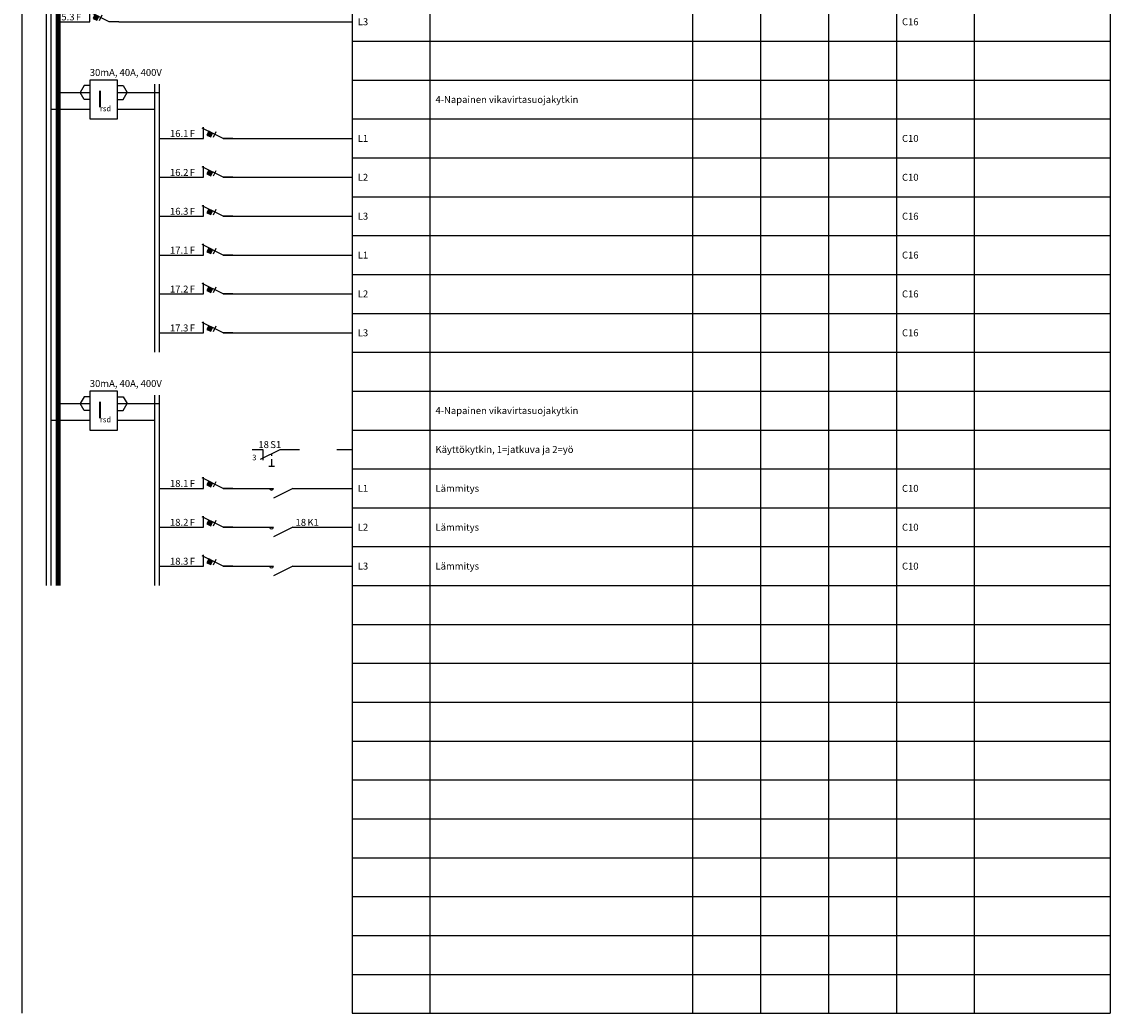
# Model space of a CAD drawing. Units: millimetres. Extents: x -14 to 378, y -1190 to 231.
# Drawn here: x -14 to 378, y -1190 to -833 of the extents above; entities that cross this region are included whole.
import ezdxf
from ezdxf.enums import TextEntityAlignment as Align

# ---------------------------------------------------------------- set-up
doc = ezdxf.new("R2010")
doc.units = ezdxf.units.MM
doc.linetypes.add('AIOC_KKVS', pattern=[3.75, 2.5, -1.25])
for name, color, linetype in [('EF00_S__', 7, 'Continuous'), ('ES00_S__', 2, 'Continuous'), ('ES00_T__', 7, 'Continuous')]:
    doc.layers.add(name, color=color, linetype=linetype)
doc.styles.add('AIOC_SUHISO', font='isocp')
doc.styles.add('AIOC_TASISO', font='isocp.shx')
doc.styles.add('ISO', font='ISO')

# ---------------------------------------------------------------- blocks, each defined once
blk = doc.blocks.new('AIOK_SMM_KKPAGEXX')
at = {"color": 0}
for points in [[(-14, 0), (-14, -238)], [(105, 0), (105, -238)], [(133, 0), (133, -238)], [(227.5, 0), (227.5, -238)], [(252, 0), (252, -238)], [(276.5, 0), (276.5, -238)], [(301, 0), (301, -238)], [(329, 0), (329, -238)], [(378, 0), (378, -238)], [(105, -14), (378, -14)], [(105, -28), (378, -28)], [(105, -42), (378, -42)], [(105, -56), (378, -56)], [(105, -70), (378, -70)], [(105, -84), (378, -84)], [(105, -98), (378, -98)], [(105, -112), (378, -112)], [(105, -126), (378, -126)], [(105, -140), (378, -140)], [(105, -154), (378, -154)], [(105, -168), (378, -168)], [(105, -182), (378, -182)], [(105, -196), (378, -196)], [(105, -210), (378, -210)], [(105, -224), (378, -224)], [(105, -238), (378, -238)]]:
    blk.add_lwpolyline(points, dxfattribs=at)
blk = doc.blocks.new('aiok_smb_ee_atm')
at = {"color": 0}
for p, q in [((-5.25, 7), (-5.25, -7)), ((-3.5, 7), (-3.5, -7))]:
    blk.add_line(p, q, dxfattribs=at)
at = {"color": 0, "linetype": 'ByBlock'}
blk.add_line((21, 0), (105, 0), dxfattribs=at)
at = {"color": 0, "const_width": 1.75}
blk.add_lwpolyline([(-0.88, 7), (-0.88, -7)], dxfattribs=at)
at = {"color": 0, "linetype": 'ByBlock'}
for points in [[(10.5, 0), (10.5, 4)], [(0, 0), (10.5, 0)], [(21, 0), (17.5, 0), (10, 3.75)], [(11.7, 1.22), (13.04, 0.55), (13.71, 1.89), (12.37, 2.56), (11.7, 1.22)], [(14, 0.5), (15, 2.5)]]:
    blk.add_lwpolyline(points, dxfattribs=at)
at = {"color": 0}
blk.add_solid([(11.7, 1.22), (13.04, 0.55), (12.37, 2.56), (13.71, 1.89)], dxfattribs=at)
at = {"linetype": 'Continuous', "style": 'AIOC_TASISO', "flags": 8}
for tag, p in [('AIOK_T01', (135, 4)), ('AIOK_C03', (331, 4)), ('AIOK_K0', (107, 0)), ('AIOK_T02', (135, 0)), ('AIOK_M0', (230, 0)), ('AIOK_E0', (254, 0)), ('AIOK_I0', (279, 0)), ('AIOK_P0', (303, 0)), ('AIOK_C01', (331, 0)), ('AIOK_T03', (135, -4)), ('AIOK_C02', (331, -4))]:
    blk.add_attdef(tag, text='', height=2.5, dxfattribs=at).set_placement(p, align=Align.MIDDLE_LEFT)
blk.add_attdef('AIOT_REV', text='', height=3.5, dxfattribs=at).set_placement((-7, 0), align=Align.MIDDLE_RIGHT)
at = {"color": 0, "linetype": 'Continuous', "style": 'AIOC_SUHISO', "flags": 8}
blk.add_attdef('REF_1', text='', height=2.5, dxfattribs=at).set_placement((5, 0.5), align=Align.RIGHT)
at = {"color": 0, "style": 'AIOC_SUHISO', "flags": 11}
blk.add_attdef('AIOK', (0, 0), '', height=0.1, dxfattribs=at)
at = {"color": 0, "linetype": 'Continuous', "style": 'AIOC_SUHISO', "flags": 8}
blk.add_attdef('REF_1_A', (5.5, 0.5), '', height=2.5, dxfattribs=at)
blk = doc.blocks.new('aiok_smb_ee_irsd6')
at = {"color": 0}
for p, q in [((-5.25, 7), (-5.25, -7)), ((-3.5, 7), (-3.5, -7)), ((33.75, 5.5), (33.75, -7)), ((35.5, 5.5), (35.5, -7)), ((20.5, 2.5), (35.5, 2.5)), ((20.5, -3.5), (33.75, -3.5))]:
    blk.add_line(p, q, dxfattribs=at)
at = {"color": 0, "const_width": 1.75}
blk.add_lwpolyline([(-0.88, 7), (-0.88, -7)], dxfattribs=at)
at = {"color": 0}
blk.add_lwpolyline([(10.5, -7), (20.5, -7), (20.5, 7), (10.5, 7)], close=True, dxfattribs=at)
at = {"color": 0, "linetype": 'ByBlock'}
for points in [[(0, 2.5), (10.5, 2.5)], [(-3.5, -3.5), (10.5, -3.5)]]:
    blk.add_lwpolyline(points, dxfattribs=at)
at = {"layer": 'ES00_S__', "linetype": 'Continuous'}
for p, q in [((8.5, 5), (7, 2.5)), ((10.5, 5), (8.5, 5)), ((20.5, 5), (22.5, 5)), ((22.5, 5), (24, 2.5)), ((8.5, 0), (7, 2.5)), ((10.5, 0), (8.5, 0)), ((20.5, 0), (22.5, 0)), ((22.5, 0), (24, 2.5))]:
    blk.add_line(p, q, dxfattribs=at)
at = {"color": 0, "style": 'ISO'}
for s, height, p in [('I', 6, (12.95, -2.79)), ('rsd', 2, (14.15, -4.23))]:
    blk.add_text(s, height=height, dxfattribs=at).set_placement(p)
at = {"color": 0, "linetype": 'Continuous', "style": 'AIOC_SUHISO', "flags": 8}
blk.add_attdef('REF_1_A', (10.5, 8.5), '', height=2.5, dxfattribs=at)
at = {"linetype": 'Continuous', "style": 'AIOC_TASISO', "flags": 8}
for tag, p in [('AIOK_T01', (135, 4)), ('AIOK_C03', (331, 4)), ('AIOK_K0', (107, 0)), ('AIOK_T02', (135, 0)), ('AIOK_M0', (230, 0)), ('AIOK_E0', (254, 0)), ('AIOK_I0', (279, 0)), ('AIOK_P0', (303, 0)), ('AIOK_C01', (331, 0)), ('AIOK_T03', (135, -4)), ('AIOK_C02', (331, -4))]:
    blk.add_attdef(tag, text='', height=2.5, dxfattribs=at).set_placement(p, align=Align.MIDDLE_LEFT)
blk.add_attdef('AIOT_REV', text='', height=3.5, dxfattribs=at).set_placement((-7, 0), align=Align.MIDDLE_RIGHT)
at = {"color": 0, "style": 'AIOC_SUHISO', "flags": 11}
blk.add_attdef('AIOK', (0, 0), '', height=0.1, dxfattribs=at)
blk = doc.blocks.new('aiok_smb_ee_atm2')
at = {"color": 0}
for p, q in [((-5.25, 7), (-5.25, -7)), ((-3.5, 7), (-3.5, -7)), ((33.75, 7), (33.75, -7)), ((35.5, 7), (35.5, -7))]:
    blk.add_line(p, q, dxfattribs=at)
at = {"color": 0, "linetype": 'ByBlock'}
for p, q in [((35.5, 0), (51.5, 0)), ((58.5, 0), (105, 0))]:
    blk.add_line(p, q, dxfattribs=at)
at = {"color": 0, "const_width": 1.75}
blk.add_lwpolyline([(-0.88, 7), (-0.88, -7)], dxfattribs=at)
at = {"color": 0, "linetype": 'ByBlock'}
for points in [[(51.5, 0), (51.5, 4)], [(62, 0), (58.5, 0), (51, 3.75)], [(52.7, 1.22), (54.05, 0.55), (54.72, 1.89), (53.37, 2.56), (52.7, 1.22)], [(55, 0.5), (56, 2.5)]]:
    blk.add_lwpolyline(points, dxfattribs=at)
at = {"color": 0}
blk.add_solid([(52.7, 1.22), (54.05, 0.55), (53.37, 2.56), (54.72, 1.89)], dxfattribs=at)
at = {"linetype": 'Continuous', "style": 'AIOC_TASISO', "flags": 8}
for tag, p in [('AIOK_T01', (135, 4)), ('AIOK_C03', (331, 4)), ('AIOK_K0', (107, 0)), ('AIOK_T02', (135, 0)), ('AIOK_M0', (230, 0)), ('AIOK_E0', (254, 0)), ('AIOK_I0', (279, 0)), ('AIOK_P0', (303, 0)), ('AIOK_C01', (331, 0)), ('AIOK_T03', (135, -4)), ('AIOK_C02', (331, -4))]:
    blk.add_attdef(tag, text='', height=2.5, dxfattribs=at).set_placement(p, align=Align.MIDDLE_LEFT)
blk.add_attdef('AIOT_REV', text='', height=3.5, dxfattribs=at).set_placement((-7, 0), align=Align.MIDDLE_RIGHT)
at = {"color": 0, "style": 'AIOC_SUHISO', "flags": 11}
blk.add_attdef('AIOK', (0, 0), '', height=0.1, dxfattribs=at)
at = {"color": 0, "linetype": 'Continuous', "style": 'AIOC_SUHISO', "flags": 8}
blk.add_attdef('REF_1', text='', height=2.5, dxfattribs=at).set_placement((46, 0.5), align=Align.RIGHT)
blk.add_attdef('REF_1_A', (46.5, 0.5), '', height=2.5, dxfattribs=at)
blk = doc.blocks.new('aiok_smb_ee_kisko')
at = {"color": 0}
for p, q in [((-5.25, 7), (-5.25, -7)), ((-3.5, 7), (-3.5, -7))]:
    blk.add_line(p, q, dxfattribs=at)
at = {"color": 0, "const_width": 1.75}
blk.add_lwpolyline([(-0.875, 7), (-0.875, -7)], dxfattribs=at)
at = {"linetype": 'Continuous', "style": 'AIOC_TASISO', "flags": 8}
for tag, p in [('AIOK_T01', (135, 4)), ('AIOK_C03', (331, 4)), ('AIOK_K0', (107, 0)), ('AIOK_T02', (135, 0)), ('AIOK_M0', (230, 0)), ('AIOK_E0', (254, 0)), ('AIOK_I0', (279, 0)), ('AIOK_P0', (303, 0)), ('AIOK_C01', (331, 0)), ('AIOK_T03', (135, -4)), ('AIOK_C02', (331, -4))]:
    blk.add_attdef(tag, text='', height=2.5, dxfattribs=at).set_placement(p, align=Align.MIDDLE_LEFT)
blk.add_attdef('AIOT_REV', text='', height=3.5, dxfattribs=at).set_placement((-7, 0), align=Align.MIDDLE_RIGHT)
at = {"color": 0, "style": 'AIOC_SUHISO', "flags": 11}
blk.add_attdef('AIOK', (0, 0), '', height=0.1, dxfattribs=at)
blk = doc.blocks.new('aiok_smb_ee_s1')
at = {"color": 0}
for p, q in [((-5.25, 7), (-5.25, -7)), ((-3.5, 7), (-3.5, -7)), ((33.75, 7), (33.75, -7)), ((35.5, 7), (35.5, -7)), ((72.85, 0), (72.85, -3.82))]:
    blk.add_line(p, q, dxfattribs=at)
at = {"color": 0, "linetype": 'ByBlock'}
for p, q in [((99.41, 0), (105, 0)), ((72, -3.5), (79, 0)), ((75, -6), (77, -6))]:
    blk.add_line(p, q, dxfattribs=at)
at = {"color": 0, "const_width": 1.75}
blk.add_lwpolyline([(-0.88, 7), (-0.88, -7)], dxfattribs=at)
at = {"color": 0, "linetype": 'ByBlock'}
for points in [[(68.93, 0), (72.85, 0)], [(79, 0), (86, 0)]]:
    blk.add_lwpolyline(points, dxfattribs=at)
at = {"color": 0, "linetype": 'AIOC_KKVS'}
blk.add_lwpolyline([(76, -6), (76, -1.5)], dxfattribs=at)
at = {"color": 0, "style": 'ISO'}
blk.add_text('3', height=2, dxfattribs=at).set_placement((69, -3.9))
at = {"linetype": 'Continuous', "style": 'AIOC_TASISO', "flags": 8}
for tag, p in [('AIOK_T01', (135, 4)), ('AIOK_C03', (331, 4)), ('AIOK_K0', (107, 0)), ('AIOK_T02', (135, 0)), ('AIOK_M0', (230, 0)), ('AIOK_E0', (254, 0)), ('AIOK_I0', (279, 0)), ('AIOK_P0', (303, 0)), ('AIOK_C01', (331, 0)), ('AIOK_T03', (135, -4)), ('AIOK_C02', (331, -4))]:
    blk.add_attdef(tag, text='', height=2.5, dxfattribs=at).set_placement(p, align=Align.MIDDLE_LEFT)
blk.add_attdef('AIOT_REV', text='', height=3.5, dxfattribs=at).set_placement((-7, 0), align=Align.MIDDLE_RIGHT)
at = {"color": 0, "style": 'AIOC_SUHISO', "flags": 11}
blk.add_attdef('AIOK', (0, 0), '', height=0.1, dxfattribs=at)
at = {"color": 0, "linetype": 'Continuous', "style": 'AIOC_SUHISO', "flags": 8}
blk.add_attdef('REF_1', text='', height=2.5, dxfattribs=at).set_placement((75, 0.5), align=Align.RIGHT)
blk.add_attdef('REF_1_A', (75.5, 0.5), '', height=2.5, dxfattribs=at)
blk = doc.blocks.new('aiok_smb_ee_atmk')
at = {"color": 0}
for p, q in [((-5.25, 7), (-5.25, -7)), ((-3.5, 7), (-3.5, -7)), ((33.75, 7), (33.75, -7)), ((35.5, 7), (35.5, -7))]:
    blk.add_line(p, q, dxfattribs=at)
at = {"color": 0, "linetype": 'ByBlock'}
for p, q in [((35.5, 0), (51.5, 0)), ((58.5, 0), (76.62, 0)), ((83.62, 0), (76.62, -3.5)), ((83.62, 0), (105, 0))]:
    blk.add_line(p, q, dxfattribs=at)
at = {"color": 0, "const_width": 1.75}
blk.add_lwpolyline([(-0.88, 7), (-0.88, -7)], dxfattribs=at)
at = {"color": 0, "linetype": 'ByBlock'}
for points in [[(51.5, 0), (51.5, 4)], [(62, 0), (58.5, 0), (51, 3.75)], [(52.7, 1.22), (54.05, 0.55), (54.72, 1.89), (53.37, 2.56), (52.7, 1.22)], [(55, 0.5), (56, 2.5)], [(83.62, 0), (90.62, 0)]]:
    blk.add_lwpolyline(points, dxfattribs=at)
blk.add_arc((75.9, 0.1), 0.721, 188.268, 351.4463, dxfattribs=at)
at = {"color": 0}
blk.add_solid([(52.7, 1.22), (54.05, 0.55), (53.37, 2.56), (54.72, 1.89)], dxfattribs=at)
at = {"linetype": 'Continuous', "style": 'AIOC_TASISO', "flags": 8}
for tag, p in [('AIOK_T01', (135, 4)), ('AIOK_C03', (331, 4)), ('AIOK_K0', (107, 0)), ('AIOK_T02', (135, 0)), ('AIOK_M0', (230, 0)), ('AIOK_E0', (254, 0)), ('AIOK_I0', (279, 0)), ('AIOK_P0', (303, 0)), ('AIOK_C01', (331, 0)), ('AIOK_T03', (135, -4)), ('AIOK_C02', (331, -4))]:
    blk.add_attdef(tag, text='', height=2.5, dxfattribs=at).set_placement(p, align=Align.MIDDLE_LEFT)
blk.add_attdef('AIOT_REV', text='', height=3.5, dxfattribs=at).set_placement((-7, 0), align=Align.MIDDLE_RIGHT)
at = {"color": 0, "style": 'AIOC_SUHISO', "flags": 11}
blk.add_attdef('AIOK', (0, 0), '', height=0.1, dxfattribs=at)
at = {"color": 0, "linetype": 'Continuous', "style": 'AIOC_SUHISO', "flags": 8}
for p in [(46, 0.5), (88.39, 0.5)]:
    blk.add_attdef('REF_1', text='', height=2.5, dxfattribs=at).set_placement(p, align=Align.RIGHT)
for p in [(46.5, 0.5), (88.89, 0.5)]:
    blk.add_attdef('REF_1_A', p, '', height=2.5, dxfattribs=at)

msp = doc.modelspace()

# ---------------------------------------------------------------- block references
at = {"layer": 'EF00_S__', "linetype": 'Continuous'}
for p in [(0, -714), (0, -952)]:
    msp.add_blockref('AIOK_SMM_KKPAGEXX', p, dxfattribs=at)
at = {"layer": 'ES00_S__', "linetype": 'Continuous'}
ref = msp.add_blockref('aiok_smb_ee_atm', (0, -833), dxfattribs=at)
ref.add_attrib('REF_1', '15.3', dxfattribs={"layer": 'ES00_T__', "color": 2, "linetype": 'Continuous', "height": 2.5, "style": 'AIOC_SUHISO'}).set_placement((5, -832.5), align=Align.RIGHT)
ref.add_attrib('REF_1_A', 'F', (5.5, -832.5), dxfattribs={"layer": 'ES00_T__', "color": 2, "linetype": 'Continuous', "height": 2.5, "style": 'AIOC_SUHISO'})
ref.add_attrib('AIOK_K0', 'L3', dxfattribs={"layer": 'ES00_T__', "color": 2, "linetype": 'Continuous', "height": 2.5, "style": 'AIOC_TASISO'}).set_placement((107, -833), align=Align.MIDDLE_LEFT)
ref.add_attrib('AIOK_P0', 'C16', dxfattribs={"layer": 'ES00_T__', "color": 2, "linetype": 'Continuous', "height": 2.5, "style": 'AIOC_TASISO'}).set_placement((303, -833), align=Align.MIDDLE_LEFT)
for p in [(0, -847), (0, -959)]:
    msp.add_blockref('aiok_smb_ee_kisko', p, dxfattribs=at)
ref = msp.add_blockref('aiok_smb_ee_irsd6', (0, -861), dxfattribs=at)
ref.add_attrib('REF_1_A', '30mA, 40A, 400V', (10.5, -852.5), dxfattribs={"layer": 'ES00_T__', "color": 2, "linetype": 'Continuous', "height": 2.5, "style": 'AIOC_SUHISO'})
ref.add_attrib('AIOK_T02', '4-Napainen vikavirtasuojakytkin', dxfattribs={"layer": 'ES00_T__', "color": 2, "linetype": 'Continuous', "height": 2.5, "style": 'AIOC_TASISO'}).set_placement((135, -861), align=Align.MIDDLE_LEFT)
ref = msp.add_blockref('aiok_smb_ee_atm2', (0, -875), dxfattribs=at)
ref.add_attrib('REF_1', '16.1', dxfattribs={"layer": 'ES00_T__', "color": 2, "linetype": 'Continuous', "height": 2.5, "style": 'AIOC_SUHISO'}).set_placement((46, -874.5), align=Align.RIGHT)
ref.add_attrib('REF_1_A', 'F', (46.5, -874.5), dxfattribs={"layer": 'ES00_T__', "color": 2, "linetype": 'Continuous', "height": 2.5, "style": 'AIOC_SUHISO'})
ref.add_attrib('AIOK_K0', 'L1', dxfattribs={"layer": 'ES00_T__', "color": 2, "linetype": 'Continuous', "height": 2.5, "style": 'AIOC_TASISO'}).set_placement((107, -875), align=Align.MIDDLE_LEFT)
ref.add_attrib('AIOK_P0', 'C10', dxfattribs={"layer": 'ES00_T__', "color": 2, "linetype": 'Continuous', "height": 2.5, "style": 'AIOC_TASISO'}).set_placement((303, -875), align=Align.MIDDLE_LEFT)
ref = msp.add_blockref('aiok_smb_ee_atm2', (0, -889), dxfattribs=at)
ref.add_attrib('REF_1', '16.2', dxfattribs={"layer": 'ES00_T__', "color": 2, "linetype": 'Continuous', "height": 2.5, "style": 'AIOC_SUHISO'}).set_placement((46, -888.5), align=Align.RIGHT)
ref.add_attrib('REF_1_A', 'F', (46.5, -888.5), dxfattribs={"layer": 'ES00_T__', "color": 2, "linetype": 'Continuous', "height": 2.5, "style": 'AIOC_SUHISO'})
ref.add_attrib('AIOK_K0', 'L2', dxfattribs={"layer": 'ES00_T__', "color": 2, "linetype": 'Continuous', "height": 2.5, "style": 'AIOC_TASISO'}).set_placement((107, -889), align=Align.MIDDLE_LEFT)
ref.add_attrib('AIOK_P0', 'C10', dxfattribs={"layer": 'ES00_T__', "color": 2, "linetype": 'Continuous', "height": 2.5, "style": 'AIOC_TASISO'}).set_placement((303, -889), align=Align.MIDDLE_LEFT)
ref = msp.add_blockref('aiok_smb_ee_atm2', (0, -903), dxfattribs=at)
ref.add_attrib('REF_1', '16.3', dxfattribs={"layer": 'ES00_T__', "color": 2, "linetype": 'Continuous', "height": 2.5, "style": 'AIOC_SUHISO'}).set_placement((46, -902.5), align=Align.RIGHT)
ref.add_attrib('REF_1_A', 'F', (46.5, -902.5), dxfattribs={"layer": 'ES00_T__', "color": 2, "linetype": 'Continuous', "height": 2.5, "style": 'AIOC_SUHISO'})
ref.add_attrib('AIOK_K0', 'L3', dxfattribs={"layer": 'ES00_T__', "color": 2, "linetype": 'Continuous', "height": 2.5, "style": 'AIOC_TASISO'}).set_placement((107, -903), align=Align.MIDDLE_LEFT)
ref.add_attrib('AIOK_P0', 'C16', dxfattribs={"layer": 'ES00_T__', "color": 2, "linetype": 'Continuous', "height": 2.5, "style": 'AIOC_TASISO'}).set_placement((303, -903), align=Align.MIDDLE_LEFT)
ref = msp.add_blockref('aiok_smb_ee_atm2', (0, -917), dxfattribs=at)
ref.add_attrib('REF_1', '17.1', dxfattribs={"layer": 'ES00_T__', "color": 2, "linetype": 'Continuous', "height": 2.5, "style": 'AIOC_SUHISO'}).set_placement((46, -916.5), align=Align.RIGHT)
ref.add_attrib('REF_1_A', 'F', (46.5, -916.5), dxfattribs={"layer": 'ES00_T__', "color": 2, "linetype": 'Continuous', "height": 2.5, "style": 'AIOC_SUHISO'})
ref.add_attrib('AIOK_K0', 'L1', dxfattribs={"layer": 'ES00_T__', "color": 2, "linetype": 'Continuous', "height": 2.5, "style": 'AIOC_TASISO'}).set_placement((107, -917), align=Align.MIDDLE_LEFT)
ref.add_attrib('AIOK_P0', 'C16', dxfattribs={"layer": 'ES00_T__', "color": 2, "linetype": 'Continuous', "height": 2.5, "style": 'AIOC_TASISO'}).set_placement((303, -917), align=Align.MIDDLE_LEFT)
ref = msp.add_blockref('aiok_smb_ee_atm2', (0, -931), dxfattribs=at)
ref.add_attrib('REF_1', '17.2', dxfattribs={"layer": 'ES00_T__', "color": 2, "linetype": 'Continuous', "height": 2.5, "style": 'AIOC_SUHISO'}).set_placement((46, -930.5), align=Align.RIGHT)
ref.add_attrib('REF_1_A', 'F', (46.5, -930.5), dxfattribs={"layer": 'ES00_T__', "color": 2, "linetype": 'Continuous', "height": 2.5, "style": 'AIOC_SUHISO'})
ref.add_attrib('AIOK_K0', 'L2', dxfattribs={"layer": 'ES00_T__', "color": 2, "linetype": 'Continuous', "height": 2.5, "style": 'AIOC_TASISO'}).set_placement((107, -931), align=Align.MIDDLE_LEFT)
ref.add_attrib('AIOK_P0', 'C16', dxfattribs={"layer": 'ES00_T__', "color": 2, "linetype": 'Continuous', "height": 2.5, "style": 'AIOC_TASISO'}).set_placement((303, -931), align=Align.MIDDLE_LEFT)
ref = msp.add_blockref('aiok_smb_ee_atm2', (0, -945), dxfattribs=at)
ref.add_attrib('REF_1', '17.3', dxfattribs={"layer": 'ES00_T__', "color": 2, "linetype": 'Continuous', "height": 2.5, "style": 'AIOC_SUHISO'}).set_placement((46, -944.5), align=Align.RIGHT)
ref.add_attrib('REF_1_A', 'F', (46.5, -944.5), dxfattribs={"layer": 'ES00_T__', "color": 2, "linetype": 'Continuous', "height": 2.5, "style": 'AIOC_SUHISO'})
ref.add_attrib('AIOK_K0', 'L3', dxfattribs={"layer": 'ES00_T__', "color": 2, "linetype": 'Continuous', "height": 2.5, "style": 'AIOC_TASISO'}).set_placement((107, -945), align=Align.MIDDLE_LEFT)
ref.add_attrib('AIOK_P0', 'C16', dxfattribs={"layer": 'ES00_T__', "color": 2, "linetype": 'Continuous', "height": 2.5, "style": 'AIOC_TASISO'}).set_placement((303, -945), align=Align.MIDDLE_LEFT)
ref = msp.add_blockref('aiok_smb_ee_irsd6', (0, -973), dxfattribs=at)
ref.add_attrib('REF_1_A', '30mA, 40A, 400V', (10.5, -964.5), dxfattribs={"layer": 'ES00_T__', "color": 2, "linetype": 'Continuous', "height": 2.5, "style": 'AIOC_SUHISO'})
ref.add_attrib('AIOK_T02', '4-Napainen vikavirtasuojakytkin', dxfattribs={"layer": 'ES00_T__', "color": 2, "linetype": 'Continuous', "height": 2.5, "style": 'AIOC_TASISO'}).set_placement((135, -973), align=Align.MIDDLE_LEFT)
ref = msp.add_blockref('aiok_smb_ee_s1', (0, -987), dxfattribs=at)
ref.add_attrib('REF_1', '18', dxfattribs={"layer": 'ES00_T__', "color": 2, "linetype": 'Continuous', "height": 2.5, "style": 'AIOC_SUHISO'}).set_placement((75, -986.5), align=Align.RIGHT)
ref.add_attrib('REF_1_A', 'S1', (75.5, -986.5), dxfattribs={"layer": 'ES00_T__', "color": 2, "linetype": 'Continuous', "height": 2.5, "style": 'AIOC_SUHISO'})
ref.add_attrib('AIOK_T02', 'Käyttökytkin, 1=jatkuva ja 2=yö', dxfattribs={"layer": 'ES00_T__', "color": 2, "linetype": 'Continuous', "height": 2.5, "style": 'AIOC_TASISO'}).set_placement((135, -987), align=Align.MIDDLE_LEFT)
ref = msp.add_blockref('aiok_smb_ee_atmk', (0, -1001), dxfattribs=at)
ref.add_attrib('REF_1', '18.1', dxfattribs={"layer": 'ES00_T__', "color": 2, "linetype": 'Continuous', "height": 2.5, "style": 'AIOC_SUHISO'}).set_placement((46, -1000.5), align=Align.RIGHT)
ref.add_attrib('REF_1_A', 'F', (46.5, -1000.5), dxfattribs={"layer": 'ES00_T__', "color": 2, "linetype": 'Continuous', "height": 2.5, "style": 'AIOC_SUHISO'})
ref.add_attrib('AIOK_K0', 'L1', dxfattribs={"layer": 'ES00_T__', "color": 2, "linetype": 'Continuous', "height": 2.5, "style": 'AIOC_TASISO'}).set_placement((107, -1001), align=Align.MIDDLE_LEFT)
ref.add_attrib('AIOK_T02', 'Lämmitys', dxfattribs={"layer": 'ES00_T__', "color": 2, "linetype": 'Continuous', "height": 2.5, "style": 'AIOC_TASISO'}).set_placement((135, -1001), align=Align.MIDDLE_LEFT)
ref.add_attrib('AIOK_P0', 'C10', dxfattribs={"layer": 'ES00_T__', "color": 2, "linetype": 'Continuous', "height": 2.5, "style": 'AIOC_TASISO'}).set_placement((303, -1001), align=Align.MIDDLE_LEFT)
ref = msp.add_blockref('aiok_smb_ee_atmk', (0, -1015), dxfattribs=at)
ref.add_attrib('REF_1', '18.2', dxfattribs={"layer": 'ES00_T__', "color": 2, "linetype": 'Continuous', "height": 2.5, "style": 'AIOC_SUHISO'}).set_placement((46, -1014.5), align=Align.RIGHT)
ref.add_attrib('REF_1_A', 'F', (46.5, -1014.5), dxfattribs={"layer": 'ES00_T__', "color": 2, "linetype": 'Continuous', "height": 2.5, "style": 'AIOC_SUHISO'})
ref.add_attrib('REF_1', '18', dxfattribs={"layer": 'ES00_T__', "color": 2, "linetype": 'Continuous', "height": 2.5, "style": 'AIOC_SUHISO'}).set_placement((88.39, -1014.5), align=Align.RIGHT)
ref.add_attrib('REF_1_A', 'K1', (88.89, -1014.5), dxfattribs={"layer": 'ES00_T__', "color": 2, "linetype": 'Continuous', "height": 2.5, "style": 'AIOC_SUHISO'})
ref.add_attrib('AIOK_K0', 'L2', dxfattribs={"layer": 'ES00_T__', "color": 2, "linetype": 'Continuous', "height": 2.5, "style": 'AIOC_TASISO'}).set_placement((107, -1015), align=Align.MIDDLE_LEFT)
ref.add_attrib('AIOK_T02', 'Lämmitys', dxfattribs={"layer": 'ES00_T__', "color": 2, "linetype": 'Continuous', "height": 2.5, "style": 'AIOC_TASISO'}).set_placement((135, -1015), align=Align.MIDDLE_LEFT)
ref.add_attrib('AIOK_P0', 'C10', dxfattribs={"layer": 'ES00_T__', "color": 2, "linetype": 'Continuous', "height": 2.5, "style": 'AIOC_TASISO'}).set_placement((303, -1015), align=Align.MIDDLE_LEFT)
ref = msp.add_blockref('aiok_smb_ee_atmk', (0, -1029), dxfattribs=at)
ref.add_attrib('REF_1', '18.3', dxfattribs={"layer": 'ES00_T__', "color": 2, "linetype": 'Continuous', "height": 2.5, "style": 'AIOC_SUHISO'}).set_placement((46, -1028.5), align=Align.RIGHT)
ref.add_attrib('REF_1_A', 'F', (46.5, -1028.5), dxfattribs={"layer": 'ES00_T__', "color": 2, "linetype": 'Continuous', "height": 2.5, "style": 'AIOC_SUHISO'})
ref.add_attrib('AIOK_K0', 'L3', dxfattribs={"layer": 'ES00_T__', "color": 2, "linetype": 'Continuous', "height": 2.5, "style": 'AIOC_TASISO'}).set_placement((107, -1029), align=Align.MIDDLE_LEFT)
ref.add_attrib('AIOK_T02', 'Lämmitys', dxfattribs={"layer": 'ES00_T__', "color": 2, "linetype": 'Continuous', "height": 2.5, "style": 'AIOC_TASISO'}).set_placement((135, -1029), align=Align.MIDDLE_LEFT)
ref.add_attrib('AIOK_P0', 'C10', dxfattribs={"layer": 'ES00_T__', "color": 2, "linetype": 'Continuous', "height": 2.5, "style": 'AIOC_TASISO'}).set_placement((303, -1029), align=Align.MIDDLE_LEFT)

doc.saveas('drawing.dxf')
